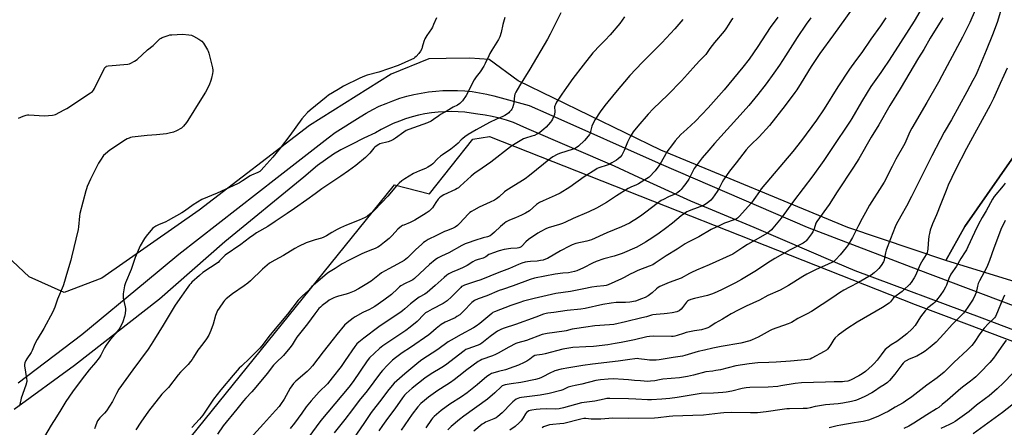
# Model space of a CAD drawing. Units: inches. Extents: x 1243772 to 1249772, y 601451 to 605451.
# Drawn here: x 1245196 to 1245851, y 601847 to 602118 of the extents above; entities that cross this region are included whole.
import ezdxf

# ---------------------------------------------------------------- set-up
doc = ezdxf.new("R2010")
doc.units = ezdxf.units.IN
doc.header["$MEASUREMENT"] = 0
for name, color, linetype in [('NTRL-Farm Land', 3, 'Continuous'), ('NTRL-Pasture Land', 2, 'Continuous'), ('TRANS-Driveway', 251, 'Continuous'), ('Undefined', 1, 'Continuous')]:
    doc.layers.add(name, color=color, linetype=linetype)

msp = doc.modelspace()

# ---------------------------------------------------------------- linework, layer by layer
at = {"layer": 'NTRL-Farm Land'}
msp.add_polyline3d([(1246075.63, 602524.35, 0), (1246161.99, 602452.83, 0), (1246010.69, 602247.37, 0), (1245824.84, 601980.54, 0), (1245812.22, 601957.86, 0), (1245747.14, 601979.77, 0), (1245622.69, 602031.19, 0), (1245527.84, 602077.36, 0), (1245508.7, 602091.62, 0), (1245495.84, 602092.54, 0), (1245479.92, 602092.37, 0), (1245468.56, 602092.13, 0), (1245443.42, 602081.85, 0), (1245389.19, 602047.69, 0), (1245315.74, 601991.43, 0), (1245251.17, 601946.08, 0), (1245225.96, 601936.62, 0), (1245202.68, 601946.99, 0), (1245176.66, 601971.38, 0)], dxfattribs=at)
at = {"layer": 'NTRL-Pasture Land'}
for points in [[(1246573.47, 602500.32), (1246531.21, 602412.47), (1246495.04, 602345.16), (1246457.53, 602281.63), (1246426.06, 602213.28), (1246287.78, 601948.42), (1246222.27, 601801.63), (1246178.82, 601825.31), (1246146.57, 601842.8), (1246090.3, 601861.79), (1246038.72, 601900.13), (1246007.06, 601914.31), (1245950.64, 601926.39), (1245884.94, 601935.36), (1245812.22, 601957.86), (1245824.84, 601980.54), (1246010.69, 602247.37), (1246161.99, 602452.83), (1246260.67, 602540.79)], [(1245092.92, 601550.78), (1245309.79, 601839.89), (1245445.57, 602008.26), (1245469, 602002.28), (1245497.82, 602038.7), (1245508.88, 602040.47), (1245791.75, 601928.68), (1245885.33, 601893.36), (1246146.08, 601789.44), (1246142.62, 601779.56), (1246151.53, 601776.04), (1246155.8, 601785.56), (1246195.58, 601769.71)]]:
    msp.add_lwpolyline(points, dxfattribs=at)
at = {"layer": 'TRANS-Driveway'}
for points in [[(1245195.44, 601876.54, 0), (1245237.89, 601908.62, 0), (1245280.09, 601943.77, 0), (1245302.25, 601962.11, 0), (1245367.76, 602013.15, 0), (1245401.58, 602039.47, 0), (1245406.28, 602043.12, 0), (1245422.75, 602053.47, 0), (1245426.92, 602055.99, 0), (1245431.2, 602058.33, 0), (1245435.57, 602060.48, 0), (1245440.04, 602062.44, 0), (1245444.58, 602064.21, 0), (1245449.19, 602065.79, 0), (1245453.87, 602067.16, 0), (1245458.6, 602068.33, 0), (1245463.38, 602069.29, 0), (1245468.2, 602070.05, 0), (1245473.04, 602070.6, 0), (1245477.91, 602070.94, 0), (1245482.78, 602071.07, 0), (1245487.65, 602070.99, 0), (1245492.52, 602070.71, 0), (1245497.37, 602070.21, 0), (1245502.2, 602069.5, 0), (1245506.99, 602068.59, 0), (1245511.73, 602067.48, 0), (1245535.28, 602060.94, 0), (1245548.19, 602055.2, 0), (1245622.95, 602021.99, 0), (1245719.96, 601980.07, 0), (1245793.54, 601951.89, 0), (1245858.76, 601927.34, 0)], [(1245893.05, 601897.99, 0), (1245836.35, 601919.43, 0), (1245751.83, 601951, 0), (1245738.76, 601956.43, 0), (1245684.76, 601979.87, 0), (1245642.74, 601997.24, 0), (1245608.19, 602013.17, 0), (1245591.83, 602020.71, 0), (1245533.63, 602045.77, 0), (1245529.2, 602047.79, 0), (1245524.68, 602049.6, 0), (1245520.08, 602051.18, 0), (1245515.41, 602052.54, 0), (1245510.68, 602053.67, 0), (1245505.89, 602054.57, 0), (1245501.07, 602055.24, 0), (1245496.72, 602055.97, 0), (1245492.33, 602056.49, 0), (1245487.92, 602056.81, 0), (1245483.5, 602056.93, 0), (1245479.08, 602056.85, 0), (1245474.67, 602056.56, 0), (1245470.28, 602056.06, 0), (1245465.92, 602055.37, 0), (1245461.59, 602054.48, 0), (1245457.31, 602053.38, 0), (1245453.08, 602052.09, 0), (1245448.92, 602050.61, 0), (1245444.82, 602048.94, 0), (1245440.82, 602047.08, 0), (1245436.9, 602045.03, 0), (1245433.08, 602042.81, 0), (1245425.17, 602039.25, 0), (1245421.39, 602037.25, 0), (1245421.15, 602037.13, 0), (1245409.89, 602031.39, 0), (1245405.13, 602028.53, 0), (1245394.58, 602021.11, 0), (1245385.34, 602013.21, 0), (1245332.91, 601970.36, 0), (1245289.32, 601932.16, 0), (1245232.87, 601888.1, 0), (1245192.87, 601858.65, 0)]]:
    msp.add_polyline3d(points, dxfattribs=at)
at = {"layer": 'Undefined'}
for points, elevation in [([(1245754.63, 602131.92), (1245737.56, 602108.12), (1245728.35, 602095.66), (1245722.7, 602087), (1245716.05, 602076.03), (1245713.11, 602071.53), (1245711.72, 602069.54), (1245705.32, 602061.06), (1245694.88, 602047.75), (1245688.13, 602040.15), (1245682.53, 602034.87), (1245681.13, 602033.42), (1245679.45, 602031.39), (1245672.77, 602022.89), (1245668.42, 602017.25), (1245664.41, 602011.53), (1245663.55, 602010.05), (1245661.61, 602006.06), (1245660.18, 602003.87), (1245656.98, 601999.3), (1245655.87, 601998.02), (1245654.69, 601996.83), (1245652.98, 601995.55), (1245651.06, 601994.53), (1245642.58, 601991.41), (1245641.05, 601990.74), (1245640.07, 601990.21), (1245636.26, 601987.53), (1245630.52, 601982.8), (1245625.77, 601979.06), (1245621.55, 601975.97), (1245617.42, 601973.21), (1245612.55, 601970.11), (1245606.72, 601966.83), (1245596.96, 601962.5), (1245591.67, 601960.69), (1245584.93, 601958.9), (1245579.72, 601957.09), (1245577.34, 601956.03), (1245571.3, 601953.04), (1245566.95, 601951.08), (1245565.3, 601950.45), (1245563.37, 601949.99), (1245561.42, 601949.63), (1245557.59, 601949.4), (1245552.46, 601948.75), (1245538.68, 601946.02), (1245535.79, 601945.29), (1245524.62, 601940.99), (1245517.51, 601938.67), (1245515.28, 601937.85), (1245507, 601934.46), (1245501.37, 601932.27), (1245498.93, 601931.14), (1245497.9, 601930.56), (1245497.14, 601929.95), (1245491.63, 601924.13), (1245490.18, 601922.71), (1245489.07, 601921.81), (1245487.18, 601920.52), (1245485.95, 601919.78), (1245479.3, 601916.72), (1245476.63, 601915.23), (1245473.28, 601912.56), (1245469.88, 601909.5), (1245468.43, 601908.35), (1245456.22, 601899.94), (1245450.81, 601896.36), (1245446.31, 601893.11), (1245444.37, 601891.47), (1245441.03, 601888.3), (1245437.69, 601884.74), (1245436.38, 601883.19), (1245427.48, 601871.24), (1245422.24, 601864.77), (1245417.83, 601858.67), (1245412.64, 601851.98), (1245405.66, 601843.26)], 652), ([(1245835.3, 602132.97), (1245828.12, 602116.13), (1245823.23, 602106.39), (1245813.06, 602087.48), (1245809.53, 602080.71), (1245807.25, 602076.57), (1245799.57, 602063.03), (1245789.66, 602045.96), (1245788.36, 602043.42), (1245784.89, 602035.64), (1245779.01, 602025.31), (1245776.57, 602020.48), (1245771.12, 602010.09), (1245769.69, 602007.63), (1245761.57, 601994.66), (1245758.74, 601989.8), (1245756.51, 601985.75), (1245754.07, 601981.11), (1245750.11, 601973.16), (1245747.19, 601968.29), (1245745.99, 601966.61), (1245741.95, 601961.63), (1245739.06, 601958.46), (1245737.68, 601957.29), (1245736.45, 601956.57), (1245734.05, 601955.39), (1245725.58, 601951.58), (1245719.89, 601948.82), (1245717.14, 601947.25), (1245707.67, 601941.26), (1245702.07, 601938.13), (1245693.98, 601934.52), (1245688.27, 601931.47), (1245679.44, 601927.46), (1245674.25, 601924.9), (1245669.59, 601922.42), (1245663.66, 601918.74), (1245658.89, 601916.19), (1245655.24, 601913.7), (1245653.93, 601913.04), (1245652.56, 601912.54), (1245649.77, 601911.81), (1245645.21, 601911.1), (1245639.66, 601909.87), (1245637.75, 601909.32), (1245633.52, 601907.87), (1245632.13, 601907.54), (1245631.02, 601907.4), (1245629.83, 601907.37), (1245617.87, 601907.47), (1245615.24, 601907.25), (1245613.52, 601906.96), (1245605.12, 601905.05), (1245596.38, 601903.29), (1245592.43, 601902.55), (1245587.51, 601901.82), (1245577.94, 601900.7), (1245572.87, 601900.31), (1245564.29, 601899.91), (1245560.24, 601899.39), (1245557.69, 601898.85), (1245545.86, 601895.81), (1245543.8, 601895.41), (1245540.4, 601894.88), (1245539.05, 601894.54), (1245537.88, 601893.93), (1245535.61, 601892.2), (1245533.66, 601890.89), (1245531.8, 601889.95), (1245528.01, 601888.2), (1245525.07, 601887.11), (1245519.45, 601885.19), (1245514.78, 601884.04), (1245511.14, 601882.98), (1245510.07, 601882.56), (1245508.83, 601881.89), (1245507.06, 601880.65), (1245500.72, 601875.19), (1245493.91, 601869.83), (1245490.12, 601867.22), (1245482.39, 601862.21), (1245476.75, 601858), (1245471.96, 601854.03), (1245471.03, 601853.03), (1245470.32, 601852.08), (1245466.55, 601846.45)], 644), ([(1245473.49, 602119.29), (1245471.7, 602114.79), (1245470.94, 602113.16), (1245470.16, 602111.94), (1245467.12, 602107.63), (1245465.88, 602105.38), (1245465.1, 602103.52), (1245464.13, 602099.85), (1245463.76, 602098.75), (1245462.88, 602097.09), (1245461.76, 602095.55), (1245460.01, 602093.67), (1245459.13, 602092.89), (1245458.42, 602092.38), (1245456.86, 602091.59), (1245448.05, 602087.57), (1245435.14, 602083.23), (1245427.46, 602081.16), (1245425.61, 602080.45), (1245422.65, 602079.17), (1245411.73, 602073.77), (1245408.11, 602071.72), (1245401.84, 602067.84), (1245400.21, 602066.59), (1245389.5, 602057.82), (1245387.8, 602056.26), (1245385.77, 602054.07), (1245384.06, 602052.03), (1245376.09, 602041.1), (1245369.74, 602032.7), (1245364.67, 602026.55), (1245358.89, 602019.97), (1245357.12, 602018.07), (1245356.08, 602017.1), (1245354.82, 602016.37), (1245350.69, 602014.7), (1245349.64, 602014.18), (1245344.56, 602010.79), (1245342.57, 602009.54), (1245341.29, 602008.84), (1245327.78, 602002.72), (1245317.48, 601998.37), (1245311.77, 601994.88), (1245305.98, 601990.67), (1245304.24, 601989.56), (1245295.25, 601984.39), (1245293.66, 601983.66), (1245288.76, 601981.65), (1245287.01, 601980.72), (1245285.64, 601979.8), (1245284.79, 601979.05), (1245280.49, 601974.1), (1245279.35, 601972.41), (1245276.61, 601967.62), (1245275.86, 601966.01), (1245273.33, 601959.96), (1245270.56, 601951.97), (1245266.77, 601942.89), (1245266.12, 601940.98), (1245265.32, 601935.64), (1245265.2, 601933.87), (1245265.38, 601932.73), (1245266.67, 601927.1), (1245266.84, 601925.97), (1245266.85, 601925.12), (1245266.55, 601922.55), (1245266.18, 601920.56), (1245265.1, 601917.15), (1245264.44, 601915.52), (1245263.12, 601913.03), (1245262.36, 601911.84), (1245256.79, 601905.57), (1245253.9, 601901.55), (1245252.84, 601899.8), (1245250.36, 601894.87), (1245249.26, 601893.19), (1245246.8, 601889.97), (1245242.75, 601885.14), (1245238.04, 601879.15), (1245231.51, 601870.53), (1245227.1, 601863.93), (1245223.87, 601858.49), (1245220.88, 601853.89), (1245217.35, 601848.22), (1245213.05, 601840.85)], 668), ([(1245519.04, 602119.6), (1245517.77, 602114.79), (1245516.5, 602109.5), (1245515.59, 602106.8), (1245514.73, 602104.99), (1245513.72, 602103.25), (1245510.34, 602097.85), (1245509.08, 602095.67), (1245508.31, 602094.14), (1245505.98, 602088.97), (1245505.04, 602087.23), (1245502.67, 602083.43), (1245500.01, 602080.02), (1245498.7, 602078.08), (1245493.29, 602067.58), (1245490.8, 602064.02), (1245490.04, 602063.16), (1245489.19, 602062.42), (1245487.58, 602061.29), (1245484.73, 602059.83), (1245480.67, 602057.45), (1245476.22, 602055.04), (1245475.03, 602054.21), (1245471.69, 602051.59), (1245470, 602050.58), (1245467.59, 602049.51), (1245455.12, 602045.04), (1245453.49, 602044.39), (1245451.77, 602043.36), (1245446.44, 602039.29), (1245444.98, 602038.36), (1245443.16, 602037.49), (1245441.56, 602036.84), (1245436.02, 602035.42), (1245435.25, 602035.07), (1245434.05, 602034.33), (1245432.66, 602033.35), (1245431.82, 602032.6), (1245429.31, 602029.39), (1245427.55, 602027.53), (1245426.31, 602026.35), (1245419.93, 602021.18), (1245415, 602017.49), (1245409.95, 602013.92), (1245397.41, 602005.47), (1245392.91, 602002.25), (1245387.42, 601998.19), (1245379.21, 601992.37), (1245374.31, 601989.2), (1245366.42, 601983.76), (1245361.56, 601980.56), (1245353.98, 601976.24), (1245352.04, 601974.98), (1245349.22, 601972.92), (1245343.5, 601968.48), (1245333.16, 601961.37), (1245331.91, 601960.29), (1245329.41, 601957.53), (1245328.35, 601956.55), (1245318.19, 601949.84), (1245315.96, 601947.97), (1245311, 601943.43), (1245310.2, 601942.61), (1245309.47, 601941.7), (1245307.25, 601938.52), (1245303.97, 601934.13), (1245299.77, 601928.16), (1245291.85, 601914.77), (1245286.06, 601905.61), (1245283.85, 601901.91), (1245281.94, 601898.9), (1245271.65, 601885.2), (1245262.47, 601872.18), (1245260.79, 601869.3), (1245258.17, 601863.93), (1245254.19, 601857.83), (1245252.94, 601856.23), (1245249.81, 601853.2), (1245248.26, 601851.18), (1245247.74, 601850.16), (1245246.86, 601847.66), (1245246.12, 601845.87)], 666), ([(1245556.26, 602122.64), (1245549.14, 602108.53), (1245547.32, 602105.11), (1245535.64, 602085.28), (1245528.7, 602074.07), (1245526.31, 602069.77), (1245525.73, 602068.47), (1245525.47, 602067.36), (1245525.22, 602065.37), (1245525.07, 602062.7), (1245524.86, 602061.56), (1245524.06, 602059.38), (1245523.65, 602058.61), (1245523.14, 602057.9), (1245522.21, 602056.77), (1245521.6, 602056.15), (1245520.69, 602055.48), (1245518.99, 602054.44), (1245517.7, 602053.79), (1245513.39, 602051.91), (1245508.83, 602049.65), (1245499.95, 602044.83), (1245494.67, 602041.72), (1245492.48, 602040.19), (1245491.08, 602039.09), (1245490.03, 602038.05), (1245488.05, 602035.86), (1245486.52, 602034.54), (1245483.09, 602031.92), (1245477.64, 602028.25), (1245476.23, 602027.2), (1245474.34, 602025.5), (1245471.08, 602022.28), (1245469.97, 602021.37), (1245467.77, 602019.95), (1245466.26, 602019.09), (1245462.19, 602017.49), (1245458.36, 602015.78), (1245452.56, 602012.16), (1245450.59, 602010.84), (1245448.77, 602009.28), (1245447.04, 602007.64), (1245441.28, 602000.6), (1245437.21, 601996.46), (1245432.22, 601991.19), (1245430.24, 601989.4), (1245427.66, 601987.37), (1245426.16, 601986.53), (1245422.27, 601984.63), (1245413.67, 601981.33), (1245409.68, 601979.56), (1245407.58, 601978.5), (1245404.08, 601976.59), (1245400.41, 601974.27), (1245398.68, 601973.39), (1245397.14, 601972.79), (1245392.96, 601971.7), (1245386.9, 601969.61), (1245381.92, 601967.27), (1245379.35, 601965.94), (1245371.82, 601961.29), (1245366.1, 601958.13), (1245362.66, 601955.99), (1245357.97, 601952.1), (1245349.93, 601944.38), (1245348.16, 601942.82), (1245345.66, 601940.92), (1245337.92, 601935.75), (1245333.66, 601932.28), (1245332.62, 601931.29), (1245331.88, 601930.36), (1245329.01, 601926.18), (1245328.1, 601924.66), (1245326.76, 601921.17), (1245325.11, 601915.51), (1245323.61, 601911.39), (1245322.21, 601908.13), (1245320.73, 601905.65), (1245318.3, 601902.34), (1245314.83, 601898.17), (1245312.11, 601893.52), (1245311.17, 601892.09), (1245310.12, 601890.71), (1245308.38, 601888.67), (1245303.43, 601883.54), (1245301.89, 601881.84), (1245295.34, 601873.28), (1245294.41, 601872.22), (1245292.1, 601869.98), (1245291.09, 601868.88), (1245282.11, 601857.54), (1245277.01, 601850.27), (1245273.69, 601845.13)], 664), ([(1245598.66, 602119.98), (1245595.49, 602115.56), (1245589.13, 602108.11), (1245585.69, 602104.48), (1245582.36, 602101.14), (1245577.56, 602096), (1245571.12, 602087.92), (1245564.33, 602079.05), (1245560.06, 602073.07), (1245556.96, 602068.52), (1245553.48, 602063.12), (1245552.6, 602061.61), (1245552.29, 602060.86), (1245552.15, 602060.1), (1245552.16, 602056.9), (1245551.93, 602054.92), (1245551.56, 602053.86), (1245550.62, 602051.8), (1245550.07, 602050.81), (1245549.4, 602049.87), (1245546.59, 602046.52), (1245545.04, 602045.2), (1245542.28, 602043.05), (1245540.25, 602041.82), (1245538.66, 602041.06), (1245537.02, 602040.51), (1245532.77, 602039.3), (1245531.39, 602038.79), (1245524.69, 602034.93), (1245522.78, 602033.53), (1245509.69, 602023.25), (1245501, 602017.4), (1245499.33, 602016.18), (1245496.6, 602013.91), (1245489.37, 602007.22), (1245488.28, 602006.31), (1245487.32, 602005.69), (1245486.29, 602005.15), (1245478.39, 602001.45), (1245476.7, 602000.36), (1245475.56, 601999.49), (1245474.73, 601998.7), (1245473.16, 601996.53), (1245470.89, 601992.94), (1245470.13, 601992.1), (1245468.62, 601990.77), (1245466.7, 601989.44), (1245459.11, 601984.76), (1245456.18, 601983.25), (1245451.77, 601981.48), (1245450.97, 601981.1), (1245450.26, 601980.64), (1245447.93, 601978.65), (1245444.19, 601974.6), (1245442.08, 601972.61), (1245439.12, 601969.96), (1245435.64, 601967.37), (1245434.66, 601966.77), (1245432.81, 601965.91), (1245429.31, 601964.42), (1245425.59, 601963.01), (1245423.98, 601962.31), (1245415.9, 601958.31), (1245410.93, 601955.67), (1245406.2, 601952.56), (1245402.94, 601950.65), (1245401.2, 601949.5), (1245391.54, 601941.27), (1245390.7, 601940.46), (1245388.38, 601937.91), (1245384.27, 601934.22), (1245381.66, 601931.53), (1245374.59, 601922.24), (1245363.04, 601908.33), (1245357.5, 601901.17), (1245356.19, 601899.59), (1245349.38, 601892.78), (1245343.87, 601887.62), (1245342.43, 601886.18), (1245338.3, 601881.62), (1245330.1, 601871.75), (1245325.22, 601865.62), (1245318.33, 601855.03), (1245315.93, 601852.24), (1245310.93, 601846.83)], 662), ([(1245637.34, 602118.14), (1245632.08, 602112.04), (1245623.29, 602102.65), (1245619.94, 602099.18), (1245610.3, 602089.68), (1245602.22, 602080.9), (1245592.54, 602069.66), (1245585.56, 602060.94), (1245582.49, 602056.71), (1245579.07, 602051.71), (1245577.59, 602048.9), (1245576.88, 602047.33), (1245576, 602043.64), (1245575.66, 602042.51), (1245575.32, 602041.72), (1245574.49, 602040.54), (1245572, 602037.67), (1245568.07, 602033.87), (1245567.13, 602033.17), (1245566.11, 602032.57), (1245564.49, 602031.92), (1245555.26, 602029.06), (1245553.72, 602028.32), (1245551.01, 602026.78), (1245549.39, 602025.63), (1245544.75, 602022.02), (1245535.49, 602014.48), (1245532.47, 602012.15), (1245530.7, 602010.99), (1245523.22, 602006.54), (1245519.7, 602004.26), (1245518.79, 602003.51), (1245515.35, 602000.3), (1245513.54, 601998.81), (1245512.26, 601998.06), (1245509.35, 601996.57), (1245502.02, 601993.33), (1245498.3, 601991.45), (1245496.82, 601990.55), (1245495.67, 601989.73), (1245494.79, 601989), (1245488.93, 601982.52), (1245487.53, 601981.19), (1245486.01, 601980.07), (1245484.3, 601979.2), (1245480.23, 601977.67), (1245478.89, 601977.09), (1245473.68, 601974.46), (1245468.02, 601971.76), (1245465.98, 601970.57), (1245465.03, 601969.87), (1245463.73, 601968.71), (1245459.7, 601964.91), (1245454.37, 601959.71), (1245453.25, 601958.77), (1245452.05, 601957.92), (1245447.66, 601955.41), (1245441.91, 601952.37), (1245437.07, 601949.57), (1245435.69, 601948.59), (1245430.1, 601944.08), (1245426.27, 601941.65), (1245421.71, 601939.05), (1245418.78, 601937.49), (1245415.55, 601936.22), (1245413.63, 601935.56), (1245408.4, 601934.16), (1245406.45, 601933.51), (1245405.38, 601933.05), (1245402.34, 601931.37), (1245400.89, 601930.43), (1245397.5, 601927.84), (1245396.46, 601926.9), (1245395.47, 601925.86), (1245392.68, 601922.42), (1245387.79, 601915.81), (1245380.67, 601906.77), (1245379.54, 601905.07), (1245377.6, 601901.72), (1245376.01, 601899.65), (1245371.93, 601894.73), (1245366.93, 601889.96), (1245365.23, 601888.14), (1245360.94, 601882.66), (1245353.39, 601873.51), (1245350.74, 601870.41), (1245346.9, 601866.25), (1245345.38, 601864.49), (1245340.94, 601858.91), (1245331.77, 601847.75), (1245327.88, 601842.37)], 660), ([(1245670.55, 602119.04), (1245669.74, 602118.02), (1245667.87, 602115.18), (1245665.87, 602111.93), (1245664.9, 602110.57), (1245658.31, 602102.85), (1245655.23, 602098.83), (1245652.56, 602095.04), (1245651.53, 602093.73), (1245648.71, 602090.97), (1245645.92, 602088), (1245640.48, 602081.78), (1245636.5, 602077.46), (1245627.29, 602068.13), (1245617.65, 602058.76), (1245614.36, 602055.19), (1245607.38, 602047.23), (1245604.41, 602043.42), (1245602.3, 602040.14), (1245600.53, 602036.51), (1245598.32, 602031.15), (1245597.5, 602029.39), (1245596.7, 602027.96), (1245595.63, 602026.71), (1245594.36, 602025.59), (1245593.24, 602024.73), (1245590.06, 602022.75), (1245588.31, 602021.75), (1245587.01, 602021.24), (1245581.58, 602019.5), (1245580.51, 602019.07), (1245579.49, 602018.5), (1245571.8, 602013.56), (1245562.21, 602006.56), (1245555.88, 602002.71), (1245552.5, 602001.1), (1245544.41, 601997.63), (1245542.03, 601996.41), (1245540.02, 601995.02), (1245535.32, 601990.91), (1245532.84, 601989.35), (1245530.2, 601988.02), (1245526.12, 601986.24), (1245522.03, 601984.64), (1245520, 601983.66), (1245518.8, 601982.78), (1245516.05, 601980.46), (1245512.09, 601976.62), (1245510.33, 601975.17), (1245509.17, 601974.36), (1245507.53, 601973.7), (1245504.59, 601972.85), (1245499.12, 601971.06), (1245494.56, 601969.68), (1245492.74, 601969), (1245490.38, 601967.78), (1245481.72, 601962.91), (1245476.92, 601960.78), (1245474.2, 601959.32), (1245472.81, 601958.33), (1245469.04, 601955.21), (1245462.59, 601949.24), (1245458.94, 601945.97), (1245457.83, 601945.06), (1245456.48, 601944.24), (1245452.69, 601942.53), (1245449.83, 601940.96), (1245448.89, 601940.26), (1245447.57, 601939.1), (1245443.68, 601935.28), (1245438.66, 601931.44), (1245432.54, 601927.35), (1245430.61, 601926.16), (1245428.94, 601925.24), (1245424.62, 601923.15), (1245419.44, 601920.3), (1245418.23, 601919.45), (1245414.28, 601916.33), (1245412.52, 601914.76), (1245407.29, 601908.61), (1245404.87, 601905.45), (1245398.17, 601897.17), (1245391.1, 601887.84), (1245389.41, 601885.81), (1245387.56, 601883.92), (1245379.98, 601877.48), (1245378.6, 601876.09), (1245376.41, 601873.02), (1245372.21, 601865.58), (1245369.96, 601862.1), (1245368.92, 601860.67), (1245366.64, 601857.99), (1245358.49, 601849.13), (1245341.04, 601829.86)], 658), ([(1245700.55, 602119.88), (1245695.5, 602112.81), (1245687.25, 602100.21), (1245681.4, 602091.92), (1245677.18, 602086.57), (1245664.81, 602071.52), (1245654.24, 602059.47), (1245650.07, 602054.97), (1245645.8, 602050.66), (1245640, 602045.36), (1245636.11, 602041.68), (1245632.34, 602037.43), (1245630.46, 602035.08), (1245626.72, 602030.06), (1245625.97, 602028.78), (1245623.05, 602023.28), (1245621.45, 602020.91), (1245618.94, 602017.57), (1245614.91, 602013.34), (1245614.26, 602012.77), (1245613.3, 602012.1), (1245607.97, 602008.94), (1245606.66, 602008.31), (1245602.74, 602006.64), (1245601.01, 602005.74), (1245593.22, 602000.9), (1245586.62, 601996.53), (1245580.04, 601992.74), (1245574.8, 601990.32), (1245564.43, 601985.87), (1245559.45, 601983.31), (1245557.36, 601982.38), (1245555.46, 601981.72), (1245547.86, 601979.69), (1245546.33, 601979.03), (1245542.9, 601977.24), (1245540.87, 601976), (1245534.81, 601971.81), (1245532.91, 601970.22), (1245530.41, 601967.48), (1245529.77, 601966.95), (1245529.06, 601966.52), (1245528.27, 601966.22), (1245527.14, 601965.99), (1245523.05, 601965.78), (1245518.57, 601965.17), (1245515.17, 601964.35), (1245510.72, 601962.82), (1245509.66, 601962.38), (1245508.44, 601961.75), (1245506.42, 601960.41), (1245505.53, 601959.91), (1245504.51, 601959.52), (1245501.27, 601958.56), (1245499.37, 601957.76), (1245497.81, 601956.95), (1245494.01, 601954.63), (1245490.85, 601952.93), (1245487.87, 601951.56), (1245484.04, 601950), (1245481.89, 601948.96), (1245480.5, 601948.03), (1245478.76, 601946.65), (1245472.8, 601941.18), (1245467.45, 601936.52), (1245465.73, 601935.4), (1245461.97, 601933.37), (1245460.29, 601932.22), (1245456.27, 601929.04), (1245452.62, 601925.65), (1245451.08, 601924.41), (1245449.2, 601923.08), (1245439.41, 601916.53), (1245435.31, 601913.62), (1245425.18, 601906.13), (1245421.97, 601903.62), (1245420.64, 601902.37), (1245419.34, 601900.67), (1245412.92, 601891.21), (1245410.24, 601887.41), (1245404.33, 601879.8), (1245401.02, 601875.87), (1245395.6, 601870.5), (1245390.36, 601864.49), (1245387.04, 601860.4), (1245384.1, 601856.19), (1245379.27, 601849.58), (1245376.24, 601846.06)], 656), ([(1245722.57, 602119.4), (1245719.41, 602115.08), (1245713.38, 602106.34), (1245705.65, 602094.12), (1245701.57, 602087.86), (1245697.87, 602082.46), (1245692.74, 602075.31), (1245687.2, 602068.22), (1245681.29, 602061.07), (1245677.39, 602056.88), (1245658.48, 602035.63), (1245654.67, 602031.32), (1245650.2, 602026.07), (1245645, 602019.12), (1245643.47, 602016.39), (1245641.28, 602012.06), (1245639.43, 602009.18), (1245637.69, 602006.84), (1245636.17, 602005.02), (1245635.36, 602004.16), (1245634.05, 602003.16), (1245632.62, 602002.3), (1245627.87, 602000.17), (1245624.41, 601998.5), (1245622.94, 601997.72), (1245620.36, 601995.9), (1245612.74, 601989.93), (1245610.21, 601988.13), (1245606.53, 601985.68), (1245604.31, 601984.25), (1245601.85, 601982.81), (1245596.48, 601980.23), (1245586.85, 601976.25), (1245576.66, 601971.69), (1245573.47, 601970.75), (1245566.2, 601969.08), (1245563.72, 601968.21), (1245562.12, 601967.45), (1245556.1, 601964.28), (1245547.39, 601959.3), (1245546.12, 601958.69), (1245544.48, 601958.17), (1245542.8, 601957.77), (1245540.47, 601957.5), (1245536.16, 601957.23), (1245534.17, 601957.02), (1245532.5, 601956.7), (1245530.34, 601956.05), (1245528.19, 601955.27), (1245522.05, 601952.6), (1245514.94, 601949.84), (1245503.12, 601945.07), (1245499.62, 601943.78), (1245492.25, 601941.43), (1245490.92, 601940.88), (1245490.32, 601940.48), (1245489.66, 601939.89), (1245483.64, 601933.63), (1245480.72, 601930.99), (1245477.92, 601929.21), (1245470.7, 601925.53), (1245467.6, 601923.76), (1245466.36, 601922.95), (1245465.15, 601921.9), (1245460.7, 601917.32), (1245456.08, 601913.45), (1245453.14, 601911.3), (1245437.97, 601901.18), (1245435.73, 601899.32), (1245429.06, 601893.11), (1245427.58, 601891.14), (1245418.28, 601877.41), (1245415.32, 601873.49), (1245405.94, 601862.42), (1245396.74, 601851.35), (1245388.06, 601839.53)], 654), ([(1245810.16, 602119.25), (1245801.87, 602105.84), (1245797.58, 602098.34), (1245794.05, 602092.65), (1245781.9, 602072.03), (1245775.04, 602061.02), (1245767.58, 602048.12), (1245762.62, 602039.87), (1245754.4, 602025.57), (1245750.85, 602019.91), (1245739.97, 602003.56), (1245734.66, 601995.07), (1245726.42, 601983.73), (1245725.86, 601982.67), (1245724.6, 601978.93), (1245723.71, 601976.89), (1245722.84, 601975.55), (1245720.24, 601972.04), (1245719.36, 601970.96), (1245718.81, 601970.43), (1245718.25, 601969.99), (1245717.26, 601969.4), (1245708.68, 601964.92), (1245698.52, 601959.3), (1245693.82, 601956.39), (1245687.64, 601952.05), (1245685.23, 601950.46), (1245676.44, 601945.31), (1245672.41, 601943.04), (1245668.92, 601941.21), (1245662.99, 601938.33), (1245658.09, 601936.06), (1245656.48, 601935.39), (1245653.85, 601934.56), (1245645.09, 601932.63), (1245642.66, 601931.82), (1245641.11, 601931.17), (1245640.39, 601930.7), (1245639.77, 601930.08), (1245637.17, 601926.5), (1245636.22, 601925.42), (1245634.87, 601924.48), (1245633.36, 601923.76), (1245630.16, 601923), (1245627.02, 601922.53), (1245625.02, 601922.31), (1245619.53, 601921.94), (1245617.51, 601921.7), (1245616.43, 601921.44), (1245613.12, 601920.43), (1245610.13, 601919.66), (1245599.15, 601917.01), (1245591.46, 601915.37), (1245588.7, 601915.02), (1245578.81, 601914.29), (1245572.85, 601913.56), (1245565.34, 601912.43), (1245563.7, 601912.08), (1245559.83, 601911.05), (1245558.41, 601910.76), (1245547.2, 601909.33), (1245543.95, 601908.52), (1245533.36, 601904.63), (1245527.64, 601903), (1245526.33, 601902.56), (1245521.57, 601900.12), (1245514.65, 601896.25), (1245512.8, 601895.31), (1245510.87, 601894.5), (1245503.82, 601891.99), (1245502.52, 601891.39), (1245501.28, 601890.71), (1245493.69, 601885.07), (1245488.5, 601880.81), (1245485.3, 601878.36), (1245482.92, 601876.78), (1245476.14, 601872.57), (1245474.42, 601871.39), (1245468.36, 601867.02), (1245465.61, 601864.79), (1245463.18, 601862.68), (1245461.2, 601860.56), (1245457.46, 601855.6), (1245450.08, 601844.97)], 646), ([(1245195.73, 602052.48), (1245198.87, 602053.95), (1245200.75, 602054.66), (1245201.59, 602054.77), (1245202.45, 602054.76), (1245213.02, 602054.02), (1245218.32, 602054.52), (1245219.47, 602054.75), (1245220.27, 602055.07), (1245225.94, 602058.04), (1245227.71, 602059.05), (1245243.45, 602069.35), (1245244.86, 602070.4), (1245245.6, 602071.24), (1245246.2, 602072.26), (1245252.6, 602085.35), (1245253.19, 602086.34), (1245253.69, 602086.84), (1245254.28, 602087.16), (1245255.32, 602087.38), (1245268.43, 602088.56), (1245269.59, 602088.76), (1245270.39, 602089.06), (1245272.85, 602090.52), (1245274.49, 602091.7), (1245281.49, 602097.95), (1245285.18, 602100.93), (1245288.68, 602104.43), (1245289.74, 602105.35), (1245290.47, 602105.79), (1245291.25, 602106.14), (1245295.29, 602107.65), (1245296.39, 602107.97), (1245297.54, 602108.12), (1245304.8, 602108.5), (1245308.84, 602108.13), (1245310.81, 602107.75), (1245312.11, 602107.14), (1245315.62, 602105.07), (1245316.85, 602104.31), (1245317.52, 602103.77), (1245318.59, 602102.42), (1245321.44, 602098.01), (1245321.8, 602097.23), (1245322.21, 602095.81), (1245324.56, 602085.99), (1245324.82, 602084.54), (1245324.81, 602083.69), (1245324.6, 602082.29), (1245323.98, 602079.2), (1245323.52, 602077.54), (1245322.44, 602074.55), (1245320.07, 602069.81), (1245317.29, 602065.64), (1245308.32, 602051.02), (1245307.3, 602049.61), (1245305.28, 602047.14), (1245304.69, 602046.52), (1245304.02, 602046), (1245300.72, 602044.2), (1245298.64, 602043.33), (1245295.87, 602042.5), (1245294.12, 602042.21), (1245287.33, 602041.51), (1245281.14, 602041.09), (1245271.21, 602039.83), (1245270.06, 602039.6), (1245269.24, 602039.34), (1245267.91, 602038.77), (1245266.88, 602038.19), (1245256.39, 602031.21), (1245253.49, 602028.87), (1245252.28, 602027.68), (1245250.14, 602024.62), (1245248.94, 602022.61), (1245243.62, 602011.93), (1245241.43, 602007.01), (1245240.9, 602005.63), (1245240.51, 602004.3), (1245236.57, 601989.06), (1245236.29, 601987.31), (1245235.55, 601980.24), (1245235.26, 601978.4), (1245231.01, 601960.07), (1245230.48, 601958.06), (1245227.55, 601948.52), (1245226.25, 601943.86), (1245225.39, 601941.11), (1245221.55, 601932.13), (1245221.07, 601930.76), (1245219.9, 601926.86), (1245218.59, 601923.6), (1245212.43, 601912.57), (1245208.13, 601905.32), (1245206.6, 601902.33), (1245204.7, 601897.95), (1245204, 601896.75), (1245201.15, 601892.38), (1245200.61, 601891.33), (1245199.94, 601889.69), (1245199.66, 601888.57), (1245199.66, 601887.72), (1245201.05, 601879.3), (1245201.18, 601878.12), (1245201.13, 601877.26), (1245200.49, 601875), (1245197.46, 601866.29), (1245196.57, 601862), (1245196.21, 601860.91)], 670), ([(1245851.69, 601984.56), (1245848.87, 601978.43), (1245847.9, 601976.13), (1245844.03, 601966.14), (1245841.19, 601957.95), (1245839.9, 601954.53), (1245839.16, 601952.96), (1245834.6, 601944.34), (1245833.71, 601942.5), (1245833.23, 601940.88), (1245832.28, 601936.57), (1245831.62, 601934.91), (1245830.32, 601932.21), (1245826.86, 601926.85), (1245825.3, 601924.69), (1245823.89, 601922.92), (1245820.43, 601919.3), (1245816.43, 601915.36), (1245810.87, 601908.99), (1245805.71, 601903.62), (1245801.78, 601900.2), (1245798.46, 601897.64), (1245796.76, 601896.48), (1245793.01, 601894.27), (1245787.92, 601892.22), (1245785.88, 601891.2), (1245784.94, 601890.58), (1245783.9, 601889.59), (1245782.95, 601888.52), (1245778.38, 601882.19), (1245774.76, 601878.03), (1245773.34, 601876.6), (1245771.22, 601875.09), (1245768.56, 601873.48), (1245764.71, 601870.83), (1245762.94, 601869.77), (1245758.3, 601867.39), (1245753.85, 601865.34), (1245752.23, 601864.72), (1245749.4, 601863.98), (1245743.76, 601862.84), (1245740.69, 601862.4), (1245732.23, 601861.71), (1245726.79, 601861.03), (1245725.37, 601860.78), (1245722, 601859.87), (1245720.06, 601859.47), (1245717.44, 601859.33), (1245708.33, 601859.25), (1245706.58, 601859.17), (1245703.43, 601858.81), (1245692.69, 601857.21), (1245686.96, 601856.59), (1245682.32, 601856.39), (1245669.53, 601856.65), (1245664.64, 601856.46), (1245662.31, 601856.28), (1245651.11, 601855.02), (1245644.1, 601854.62), (1245630.63, 601854.25), (1245628.35, 601854.05), (1245621.06, 601853.16), (1245618.56, 601852.98), (1245601.57, 601852.74), (1245590.84, 601852.93), (1245582.9, 601852.33), (1245580.86, 601852.27), (1245576.44, 601852.31), (1245572.77, 601852.69), (1245571.46, 601852.73), (1245569.44, 601852.34), (1245558.24, 601849.47), (1245555.49, 601849.11), (1245550.84, 601848.77), (1245548.69, 601848.48), (1245547.31, 601848.12), (1245545.42, 601847.46), (1245544.65, 601847.08), (1245543.94, 601846.58)], 636), ([(1245851.27, 601934.76), (1245849.51, 601930.9), (1245846.63, 601923.61), (1245845.13, 601920.61), (1245844.48, 601919.67), (1245843.71, 601918.8), (1245840.53, 601915.83), (1245837.66, 601912.91), (1245834.79, 601908.98), (1245831.12, 601903.34), (1245829.49, 601901.32), (1245826.61, 601898.36), (1245817.55, 601890.08), (1245814.15, 601886.73), (1245811.18, 601883.65), (1245806.56, 601879.71), (1245799.51, 601874.9), (1245789.54, 601867.04), (1245785.47, 601864.22), (1245783.75, 601863.16), (1245778.45, 601860.27), (1245773.83, 601857.46), (1245771.54, 601856.17), (1245767.04, 601854.08), (1245760.72, 601851.68), (1245759.06, 601851.11), (1245757.31, 601850.75), (1245754.23, 601850.37), (1245751.31, 601849.9), (1245742.3, 601848.31), (1245739.89, 601847.8), (1245734.61, 601846.49)], 634), ([(1245852.34, 601904.74), (1245848.91, 601900.27), (1245845.38, 601895.02), (1245843.81, 601892.98), (1245841.4, 601890.1), (1245834.87, 601883.15), (1245832.15, 601880.47), (1245830.87, 601879.33), (1245828.67, 601877.57), (1245824.14, 601874.26), (1245822.13, 601872.64), (1245820.36, 601871.16), (1245813.34, 601864.93), (1245809.85, 601861.98), (1245807.53, 601860.14), (1245806.1, 601859.16), (1245799.59, 601855.23), (1245790.87, 601849.56), (1245787.6, 601847.73), (1245784.2, 601846.1)], 632), ([(1245856.79, 601882.83), (1245850.6, 601876.39), (1245846.4, 601872.55), (1245841.1, 601867.92), (1245838.6, 601865.97), (1245832.63, 601861.64), (1245827.68, 601857.48), (1245821.41, 601852.88), (1245818.35, 601850.81), (1245816.89, 601849.91), (1245814.56, 601848.69), (1245808.89, 601846.01)], 630)]:
    msp.add_lwpolyline(points, dxfattribs=dict(at, elevation=elevation))
for points in [[(1245798.75, 602129.92, 648), (1245791.23, 602117.11, 648), (1245778.54, 602097.47, 648), (1245774.11, 602090.49, 648), (1245770.84, 602085.53, 648), (1245769.03, 602082.86, 648), (1245762.41, 602073.62, 648), (1245759.82, 602069.64, 648), (1245756.11, 602063.43, 648), (1245749.78, 602052.34, 648), (1245748.69, 602050.58, 648), (1245736.38, 602032.41, 648), (1245731.13, 602024.33, 648), (1245723.79, 602014.12, 648), (1245711.01, 601997.31, 648), (1245702.83, 601985.98, 648), (1245697.22, 601979.34, 648), (1245696.21, 601978.29, 648), (1245694.95, 601977.12, 648), (1245693.3, 601975.93, 648), (1245687.46, 601972.44, 648), (1245680.26, 601968.54, 648), (1245677.15, 601966.52, 648), (1245672.67, 601963.43, 648), (1245670.5, 601962.18, 648), (1245654.94, 601954.97, 648), (1245646.51, 601951.42, 648), (1245643.05, 601949.87, 648), (1245641.78, 601949.23, 648), (1245636.23, 601946.14, 648), (1245628.22, 601943.14, 648), (1245622.06, 601940.46, 648), (1245621.06, 601939.91, 648), (1245619.91, 601939.11, 648), (1245616.98, 601936.41, 648), (1245614.27, 601934.39, 648), (1245612.3, 601933.28, 648), (1245609.94, 601932.26, 648), (1245605.85, 601930.91, 648), (1245602.22, 601930.22, 648), (1245599.17, 601929.93, 648), (1245592.98, 601929.87, 648), (1245589.74, 601929.54, 648), (1245584.17, 601928.59, 648), (1245572.42, 601926.02, 648), (1245569.61, 601925.49, 648), (1245560.49, 601924.49, 648), (1245551.62, 601923.18, 648), (1245547.67, 601922.79, 648), (1245546.61, 601922.62, 648), (1245544.83, 601922.1, 648), (1245539.71, 601920.08, 648), (1245526.1, 601915.25, 648), (1245518.52, 601912.77, 648), (1245516.74, 601912.09, 648), (1245514.09, 601910.76, 648), (1245512.59, 601909.82, 648), (1245509.29, 601907.38, 648), (1245503.75, 601902.95, 648), (1245502.34, 601901.95, 648), (1245500.67, 601901.2, 648), (1245494.42, 601899.15, 648), (1245493.16, 601898.56, 648), (1245491.95, 601897.83, 648), (1245479.55, 601888.16, 648), (1245477.11, 601886.59, 648), (1245469.98, 601882.44, 648), (1245465.76, 601879.49, 648), (1245457.31, 601872.85, 648), (1245453.33, 601869.34, 648), (1245452.34, 601868.31, 648), (1245450.93, 601866.56, 648), (1245445.79, 601859.26, 648), (1245440.91, 601852.75, 648), (1245437.64, 601848.14, 648), (1245435.34, 601844.47, 648)], [(1245849.25, 602125.7, 642), (1245846.29, 602116.31, 642), (1245843.2, 602107.97, 642), (1245839.06, 602097.65, 642), (1245833.44, 602084.31, 642), (1245832.05, 602081.26, 642), (1245830.27, 602077.69, 642), (1245826.26, 602070.14, 642), (1245815.96, 602051.57, 642), (1245811.07, 602043.15, 642), (1245808.37, 602038.15, 642), (1245802.85, 602027.44, 642), (1245797.59, 602016.94, 642), (1245793.45, 602008.35, 642), (1245789.41, 602000.41, 642), (1245786.04, 601994.01, 642), (1245782.34, 601987.33, 642), (1245779.22, 601981.91, 642), (1245778.54, 601980.34, 642), (1245775.51, 601972.31, 642), (1245772.45, 601964.63, 642), (1245772.05, 601963.07, 642), (1245771.54, 601959.59, 642), (1245771.17, 601958.14, 642), (1245770.75, 601957.05, 642), (1245769.19, 601954.62, 642), (1245767.65, 601952.53, 642), (1245766.8, 601951.69, 642), (1245764.56, 601949.71, 642), (1245762.48, 601948.01, 642), (1245754.26, 601943.17, 642), (1245748.23, 601940.19, 642), (1245744.45, 601938.21, 642), (1245741.44, 601936.29, 642), (1245737.06, 601933.26, 642), (1245722.82, 601923.86, 642), (1245720.1, 601922.27, 642), (1245713.83, 601919.17, 642), (1245709.6, 601916.5, 642), (1245707.44, 601915.62, 642), (1245696.76, 601911.92, 642), (1245695.33, 601911.2, 642), (1245687.51, 601906.82, 642), (1245683.55, 601905.01, 642), (1245681.93, 601904.39, 642), (1245675.87, 601902.94, 642), (1245662.79, 601900.6, 642), (1245657.31, 601899.5, 642), (1245651.76, 601898.14, 642), (1245647.59, 601897.21, 642), (1245638.79, 601894.58, 642), (1245637.08, 601894.16, 642), (1245630.94, 601893.28, 642), (1245621.65, 601891.78, 642), (1245619.59, 601891.58, 642), (1245615.1, 601891.54, 642), (1245613.63, 601891.68, 642), (1245608.11, 601892.53, 642), (1245606.93, 601892.59, 642), (1245605.47, 601892.53, 642), (1245602.18, 601892.08, 642), (1245594.41, 601890.79, 642), (1245577.23, 601888.81, 642), (1245570.85, 601887.95, 642), (1245561.62, 601886.52, 642), (1245556.45, 601885.52, 642), (1245552.28, 601884.34, 642), (1245548.56, 601882.71, 642), (1245544.8, 601880.57, 642), (1245543.5, 601879.91, 642), (1245541.91, 601879.31, 642), (1245539.49, 601878.58, 642), (1245529.68, 601876.66, 642), (1245523.19, 601875.77, 642), (1245519.35, 601875.08, 642), (1245517.92, 601874.7, 642), (1245517.3, 601874.4, 642), (1245516.6, 601873.88, 642), (1245512.28, 601869.74, 642), (1245507.51, 601865.58, 642), (1245491.72, 601854.33, 642), (1245488.91, 601852.11, 642), (1245483.36, 601847.47, 642), (1245481.22, 601845.09, 642)], [(1245772.29, 602119.28, 650), (1245768.67, 602113.92, 650), (1245762.24, 602105.03, 650), (1245756.29, 602096.34, 650), (1245752.23, 602090.69, 650), (1245748.13, 602085.18, 650), (1245740.5, 602073.43, 650), (1245731.4, 602058.77, 650), (1245726.13, 602051.16, 650), (1245716.24, 602037.65, 650), (1245710.47, 602030.31, 650), (1245689.49, 602005.47, 650), (1245688.27, 602003.85, 650), (1245684.52, 601998.4, 650), (1245682.92, 601996.32, 650), (1245674.83, 601987.17, 650), (1245673.79, 601986.13, 650), (1245672.98, 601985.57, 650), (1245672.21, 601985.21, 650), (1245665.04, 601982.66, 650), (1245662.34, 601981.43, 650), (1245656.22, 601978.41, 650), (1245648.08, 601973.65, 650), (1245640.44, 601969.76, 650), (1245638.93, 601968.87, 650), (1245633.59, 601965.42, 650), (1245626.18, 601961.06, 650), (1245619.02, 601956.06, 650), (1245617.31, 601955.07, 650), (1245615.01, 601954.01, 650), (1245607.39, 601951.11, 650), (1245604.72, 601949.96, 650), (1245602.37, 601948.83, 650), (1245598.45, 601946.51, 650), (1245596.68, 601945.59, 650), (1245587.79, 601941.75, 650), (1245586.41, 601941.31, 650), (1245584.73, 601941, 650), (1245580.15, 601940.64, 650), (1245576.93, 601940.2, 650), (1245571.45, 601939.11, 650), (1245562.72, 601937.13, 650), (1245552.98, 601935.9, 650), (1245538.49, 601932.66, 650), (1245531.41, 601930.73, 650), (1245528.89, 601929.94, 650), (1245523.06, 601927.91, 650), (1245512.08, 601923.69, 650), (1245511.14, 601923.17, 650), (1245510.43, 601922.65, 650), (1245502.36, 601915.96, 650), (1245499.93, 601914.19, 650), (1245498.25, 601913.15, 650), (1245490.04, 601908.69, 650), (1245483.26, 601904.88, 650), (1245481.44, 601903.65, 650), (1245474.5, 601898.62, 650), (1245463.94, 601891.67, 650), (1245461.92, 601890.15, 650), (1245452.47, 601882.42, 650), (1245445.55, 601876.27, 650), (1245444.16, 601874.78, 650), (1245440.99, 601871.01, 650), (1245437.2, 601865.88, 650), (1245430.25, 601856.8, 650), (1245425.23, 601849.37, 650), (1245416.02, 601835.97, 650)], [(1245852.99, 602085.83, 640), (1245850.86, 602080.97, 640), (1245848.38, 602075.7, 640), (1245843.84, 602065.69, 640), (1245841.72, 602061.23, 640), (1245825.98, 602032.45, 640), (1245818.59, 602018.17, 640), (1245813.86, 602008.02, 640), (1245812.4, 602004.5, 640), (1245808.98, 601995.6, 640), (1245805.98, 601988.23, 640), (1245803.41, 601982.23, 640), (1245801.89, 601978.04, 640), (1245801.28, 601975.73, 640), (1245800.93, 601973.97, 640), (1245800.5, 601969.24, 640), (1245800.34, 601965.47, 640), (1245800.13, 601964.35, 640), (1245799.71, 601963, 640), (1245799.23, 601961.96, 640), (1245796.94, 601958.29, 640), (1245795.24, 601955.13, 640), (1245792.02, 601947.9, 640), (1245791.19, 601946.36, 640), (1245789.1, 601943.23, 640), (1245787.95, 601941.91, 640), (1245784.36, 601938.39, 640), (1245783.09, 601937.25, 640), (1245781.59, 601936.07, 640), (1245779.19, 601934.46, 640), (1245778.31, 601933.77, 640), (1245777.53, 601932.96, 640), (1245775.51, 601930.37, 640), (1245774.43, 601929.39, 640), (1245770.05, 601926.49, 640), (1245753.34, 601916.82, 640), (1245746.35, 601912.31, 640), (1245740.59, 601908.15, 640), (1245738.63, 601906.36, 640), (1245737.65, 601905.28, 640), (1245735.69, 601901.95, 640), (1245734.47, 601900.05, 640), (1245733.64, 601898.93, 640), (1245732.81, 601898.16, 640), (1245731.28, 601897.25, 640), (1245723.22, 601892.9, 640), (1245721.91, 601892.3, 640), (1245720.57, 601891.97, 640), (1245716.12, 601891.6, 640), (1245708.88, 601890.8, 640), (1245699.48, 601890.32, 640), (1245694.46, 601889.97, 640), (1245687.12, 601889.76, 640), (1245681.36, 601889.15, 640), (1245672.66, 601887.84, 640), (1245662.34, 601885.22, 640), (1245659.3, 601884.58, 640), (1245657.35, 601884.26, 640), (1245652.74, 601883.73, 640), (1245644.35, 601881.49, 640), (1245640.56, 601880.65, 640), (1245635.24, 601879.87, 640), (1245624.15, 601878.91, 640), (1245621.8, 601878.54, 640), (1245618.67, 601877.86, 640), (1245615.79, 601877.46, 640), (1245614.04, 601877.42, 640), (1245609.32, 601877.69, 640), (1245605.3, 601878.01, 640), (1245601.3, 601878.47, 640), (1245597.87, 601878.76, 640), (1245591.04, 601879.06, 640), (1245587.72, 601879, 640), (1245582.58, 601878.48, 640), (1245579.49, 601877.99, 640), (1245570.32, 601875.59, 640), (1245565.79, 601874.79, 640), (1245563.87, 601874.34, 640), (1245561.18, 601873.5, 640), (1245557.66, 601871.83, 640), (1245556.34, 601871.31, 640), (1245548.53, 601869.41, 640), (1245542.4, 601868.19, 640), (1245535.41, 601867.41, 640), (1245530.13, 601866.71, 640), (1245528.68, 601866.45, 640), (1245527.58, 601866.05, 640), (1245526.54, 601865.5, 640), (1245524.4, 601863.89, 640), (1245523.44, 601862.98, 640), (1245517.3, 601856.5, 640), (1245514.45, 601854.04, 640), (1245513.23, 601853.25, 640), (1245511.69, 601852.42, 640), (1245506.2, 601850.2, 640), (1245505.22, 601849.69, 640), (1245504.01, 601848.92, 640), (1245498.35, 601844.26, 640)], [(1245851.58, 602009.31, 638), (1245850.42, 602007.64, 638), (1245844.42, 602000.5, 638), (1245843.15, 601998.62, 638), (1245838.97, 601990.94, 638), (1245836.33, 601986.38, 638), (1245833.96, 601982.03, 638), (1245831.31, 601976.58, 638), (1245826.89, 601966.88, 638), (1245825.97, 601965.03, 638), (1245825.1, 601963.53, 638), (1245822.27, 601959.13, 638), (1245819.33, 601954.19, 638), (1245815.58, 601948.8, 638), (1245814.21, 601945.89, 638), (1245812.63, 601941.5, 638), (1245812.07, 601940.22, 638), (1245810.82, 601938.08, 638), (1245808.48, 601934.64, 638), (1245805.96, 601931.36, 638), (1245805, 601930.23, 638), (1245803.96, 601929.29, 638), (1245800.25, 601926.27, 638), (1245798.53, 601924.4, 638), (1245795.46, 601920.42, 638), (1245791.78, 601914.51, 638), (1245789.84, 601912.29, 638), (1245786.2, 601909.04, 638), (1245782.4, 601905.86, 638), (1245779.57, 601903.86, 638), (1245775.91, 601901.64, 638), (1245771.97, 601898.59, 638), (1245770.97, 601897.5, 638), (1245769.14, 601895.14, 638), (1245766.54, 601891.5, 638), (1245764.57, 601889.28, 638), (1245763.29, 601888.04, 638), (1245758.81, 601884.08, 638), (1245756.69, 601882.47, 638), (1245754.44, 601881.06, 638), (1245748.94, 601878.28, 638), (1245747.03, 601877.66, 638), (1245744.88, 601877.33, 638), (1245743.48, 601877.23, 638), (1245737.93, 601877.16, 638), (1245732.16, 601876.87, 638), (1245716.26, 601876.39, 638), (1245712.12, 601876.03, 638), (1245702.47, 601874.36, 638), (1245700.43, 601874.09, 638), (1245694.2, 601873.67, 638), (1245682, 601873.28, 638), (1245679.42, 601873.11, 638), (1245676.75, 601872.62, 638), (1245669.83, 601870.86, 638), (1245666.1, 601870.27, 638), (1245664.06, 601870.06, 638), (1245657.84, 601869.68, 638), (1245649.66, 601869.37, 638), (1245633.66, 601866.59, 638), (1245628.69, 601865.98, 638), (1245623.39, 601865.53, 638), (1245616.62, 601865.19, 638), (1245613.96, 601865.14, 638), (1245606.18, 601865.49, 638), (1245601.23, 601865.85, 638), (1245588.9, 601866, 638), (1245586.87, 601865.95, 638), (1245585.17, 601865.7, 638), (1245578.84, 601864.33, 638), (1245569.89, 601863.12, 638), (1245558.04, 601859.85, 638), (1245555.04, 601859.15, 638), (1245552.8, 601858.95, 638), (1245546.52, 601859.08, 638), (1245542.6, 601859.01, 638), (1245539.91, 601858.79, 638), (1245536.95, 601858.32, 638), (1245535.79, 601858.06, 638), (1245535.01, 601857.75, 638), (1245534.08, 601857.2, 638), (1245533.47, 601856.69, 638), (1245532.8, 601855.75, 638), (1245531.28, 601853.1, 638), (1245529.93, 601851.25, 638), (1245528.54, 601849.79, 638), (1245525.92, 601847.49, 638), (1245522.34, 601844.9, 638)], [(1245865.36, 601868.83, 628), (1245849.86, 601856.74, 628), (1245830.28, 601842.5, 628)]]:
    msp.add_polyline3d(points, dxfattribs=at)

doc.saveas('drawing.dxf')
